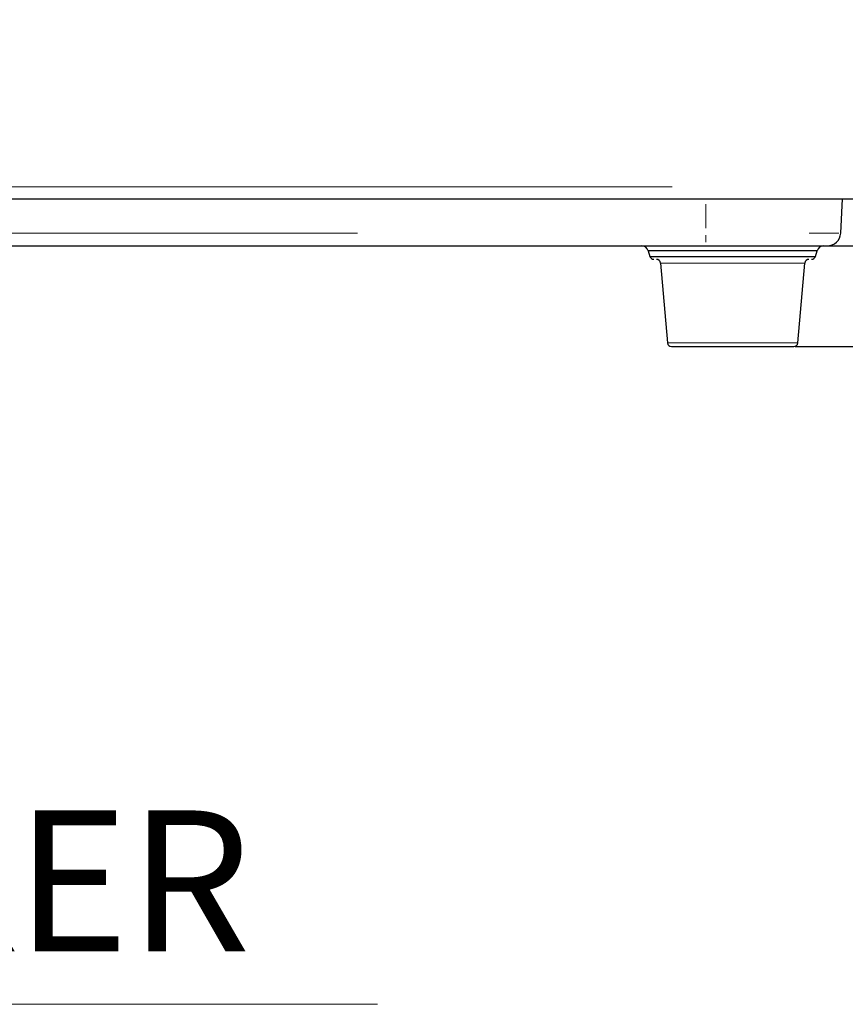
# Model space of a CAD drawing. Units: inches. Extents: x 20 to 67.7, y 15 to 50.7.
# Drawn here: x 31.6 to 33.2, y 35 to 37 of the extents above; entities that cross this region are included whole.
import ezdxf

# ---------------------------------------------------------------- set-up
doc = ezdxf.new("R2010")
doc.units = ezdxf.units.IN
doc.header["$MEASUREMENT"] = 0
doc.layers.add('1', color=7, linetype='Continuous', lineweight=0)
doc.styles.add('DC_TEXTSTYLE4', font='arial.ttf', dxfattribs={"height": 0.275591})
doc.styles.add('DC_TEXTSTYLE5', font='arial.ttf', dxfattribs={"height": 0.2})
doc.dimstyles.get("Standard").update_dxf_attribs({"dimtxt": 0.18, "dimasz": 0.18, "dimexe": 0.18, "dimexo": 0.0625, "dimgap": 0.09, "dimtad": 0, "dimtih": 1, "dimtoh": 1, "dimdec": 4, "dimzin": 0, "dimdsep": 46, "dimtxsty": 'Standard', "dimcen": 0.09, "dimadec": 0, "dimazin": 0, "dimtfac": 1, "dimtdec": 4, "dimtofl": 0, "dimtmove": 0, "dimatfit": 3, "dimfxl": 0, "dimtolj": 1, "dimtzin": 0, "dimarcsym": 0})

# ---------------------------------------------------------------- blocks, each defined once
blk = doc.blocks.new('_CLOSED')
at = {"color": 0, "linetype": 'ByBlock', "lineweight": -2}
for p, q in [((-1, 0.166667), (0, 0)), ((-1, 0.166667), (-1, -0.166667)), ((0, 0), (-1, -0.166667)), ((0, 0), (-1, 0))]:
    blk.add_line(p, q, dxfattribs=at)
blk = doc.blocks.new('*D30')
at = {"layer": '1', "color": 0, "linetype": 'Continuous', "lineweight": -2, "ltscale": 0.125}
for p, q in [((34.4182, 38.9332), (35.7391, 38.9332)), ((35.7391, 38.6732), (35.7391, 36.7916)), ((32.9353, 36.5316), (35.7391, 36.5316))]:
    blk.add_line(p, q, dxfattribs=at)
at = {"layer": 'Defpoints', "color": 0}
for p in [(34.4158, 38.9332), (32.9328, 36.5316), (35.7391, 36.5316)]:
    blk.add_point(p, dxfattribs=at)
at = {"layer": '1', "color": 0, "lineweight": -2, "xscale": 0.2600000000000001, "yscale": 0.2600000000000001, "zscale": 0.2600000000000001}
for p, rotation in [((35.7391, 38.9332), 90), ((35.7391, 36.5316), 270)]:
    blk.add_blockref('_CLOSED', p, dxfattribs=dict(at, rotation=rotation))
at = {"layer": '1', "color": 0, "lineweight": 0, "insert": (35.9487, 37.7324), "char_height": 0.27559, "attachment_point": 5, "rotation": 90, "style": 'DC_TEXTSTYLE4'}
blk.add_mtext('\\A1;3.6', dxfattribs=at)
blk = doc.blocks.new('*D31')
at = {"layer": '1', "color": 0, "linetype": 'Continuous', "lineweight": -2, "ltscale": 0.125}
for p, q in [((34.4182, 38.9332), (36.3844, 38.9332)), ((36.3844, 36.5948), (36.3844, 38.6732)), ((33.1074, 36.3348), (36.3844, 36.3348))]:
    blk.add_line(p, q, dxfattribs=at)
at = {"layer": 'Defpoints', "color": 0}
for p in [(34.4158, 38.9332), (36.3844, 38.9332), (33.1049, 36.3348)]:
    blk.add_point(p, dxfattribs=at)
at = {"layer": '1', "color": 0, "lineweight": -2, "xscale": 0.2600000000000001, "yscale": 0.2600000000000001, "zscale": 0.2600000000000001}
for p, rotation in [((36.3844, 38.9332), 90), ((36.3844, 36.3348), 270)]:
    blk.add_blockref('_CLOSED', p, dxfattribs=dict(at, rotation=rotation))
at = {"layer": '1', "color": 0, "lineweight": 0, "insert": (36.5939, 37.634), "char_height": 0.27559, "attachment_point": 5, "rotation": 90, "style": 'DC_TEXTSTYLE4'}
blk.add_mtext('\\A1;3.9', dxfattribs=at)

msp = doc.modelspace()

# ---------------------------------------------------------------- linework, layer by layer
at = {"layer": '1', "color": 7, "linetype": 'Continuous', "lineweight": 0, "ltscale": 0.03937}
for p, q in [((32.8672, 36.6471), (29.1927, 36.6471)), ((32.9328, 36.6135), (32.9328, 36.5666)), ((32.2517, 36.5565), (29.0732, 36.5565)), ((32.9328, 36.5528), (32.9328, 36.5389)), ((33.1931, 36.5565), (33.1349, 36.5565)), ((33.0031, 36.4982), (32.8442, 36.4982)), ((33.1264, 36.4982), (33.0031, 36.4982)), ((32.8579, 36.342), (33.1127, 36.342))]:
    msp.add_line(p, q, dxfattribs=at)
at = {"layer": '1', "color": 7, "linetype": 'Continuous', "lineweight": 30, "ltscale": 0.03937}
for p, q in [((28.4053, 36.6235), (33.6546, 36.6235)), ((33.1966, 36.5565), (33.2001, 36.6235)), ((28.3921, 36.5316), (32.9328, 36.5316)), ((32.8201, 36.5223), (32.8235, 36.511)), ((33.0094, 36.5223), (32.8201, 36.5223)), ((33.1505, 36.5223), (33.0094, 36.5223)), ((33.1471, 36.511), (33.1505, 36.5223)), ((32.8235, 36.511), (33.1471, 36.511)), ((32.8442, 36.4982), (32.8579, 36.342)), ((33.1127, 36.342), (33.1264, 36.4982))]:
    msp.add_line(p, q, dxfattribs=at)
at = {"layer": '1', "linetype": 'Continuous', "lineweight": 0, "ltscale": 0.07874}
msp.add_line((30.2727, 35.0488), (32.2907, 35.0488), dxfattribs=at)
at = {"layer": '1', "color": 7, "linetype": 'Continuous', "lineweight": 30, "ltscale": 0.03937}
for centre, radius, start, end in [((33.1704, 36.5579), 0.0262, 270, 357), ((32.8076, 36.5185), 0.0131, 16.6981, 90), ((33.1631, 36.5185), 0.0131, 90, 163.3019), ((32.8311, 36.5133), 0.00787, 196.7049, 270), ((32.8364, 36.4975), 0.00787, 4.9986, 90), ((33.1343, 36.4975), 0.00787, 90, 175.0014), ((33.1396, 36.5133), 0.00787, 270, 343.2951), ((32.8657, 36.3427), 0.00787, 185.0008, 270), ((33.1049, 36.3427), 0.00787, 270, 354.9992)]:
    msp.add_arc(centre, radius, start, end, dxfattribs=at)
for points in [[(32.9328, 36.5316), (32.9576, 36.5316), (32.9822, 36.5316), (33.0062, 36.5316), (33.0294, 36.5316), (33.0516, 36.5316), (33.0724, 36.5316), (33.0918, 36.5316), (33.1094, 36.5316), (33.125, 36.5316), (33.1385, 36.5316), (33.1498, 36.5316), (33.1588, 36.5316), (33.1653, 36.5316), (33.1687, 36.5316), (33.1704, 36.5316)], [(32.8657, 36.3348), (32.8675, 36.3348), (32.8703, 36.3348), (32.8748, 36.3348), (32.8817, 36.3348), (32.8905, 36.3348), (32.9008, 36.3348), (32.9125, 36.3348), (32.9255, 36.3348), (32.9395, 36.3348), (32.9543, 36.3348), (32.9697, 36.3348), (32.9853, 36.3348)], [(32.9853, 36.3348), (33.001, 36.3348), (33.0164, 36.3348), (33.0312, 36.3348), (33.0452, 36.3348), (33.0581, 36.3348), (33.0699, 36.3348), (33.0801, 36.3348), (33.0889, 36.3348), (33.0958, 36.3348), (33.1004, 36.3348), (33.1031, 36.3348), (33.1049, 36.3348)]]:
    msp.add_spline(points, degree=3, dxfattribs=at)

# ---------------------------------------------------------------- texts
at = {"layer": '1', "linetype": 'Continuous', "lineweight": 0, "style": 'DC_TEXTSTYLE5'}
msp.add_text('SPEAKER', height=0.2756, dxfattribs=at).set_placement((30.428, 35.1523))

# ---------------------------------------------------------------- dimensions: what is measured, and where the dimension line sits
at = {"layer": '1', "color": 7, "linetype": 'Continuous', "lineweight": 0, "ltscale": 0.125}
for base, p1, p2, picture, middle in [((35.7391, 36.5316), (34.4158, 38.9332), (32.9328, 36.5316), '*D30', (35.9487, 37.7324)), ((36.3844, 38.9332), (33.1049, 36.3348), (34.4158, 38.9332), '*D31', (36.5939, 37.634))]:
    dim = msp.add_linear_dim(base=base, p1=p1, p2=p2, angle=90, dimstyle='Standard', override={"dimtxt": 0.275591, "dimasz": 0.26, "dimexe": 0, "dimexo": 0.002461, "dimgap": 0.068898, "dimtad": 2, "dimjust": 0, "dimtih": 0, "dimtoh": 0, "dimdec": 2, "dimlfac": 1.5, "dimzin": 8, "dimlunit": 2, "dimtxsty": 'DC_TEXTSTYLE4', "dimblk1": 'CLOSED', "dimblk2": 'CLOSED', "dimsah": 1, "dimtol": 0, "dimtfac": 1, "dimtdec": 3, "dimtix": 0, "dimtofl": 1, "dimtmove": 0, "dimfxlon": 0}, dxfattribs=at)
    dim.commit()
    dim.dimension.update_dxf_attribs({"geometry": picture, "text_midpoint": middle})

doc.saveas('drawing.dxf')
